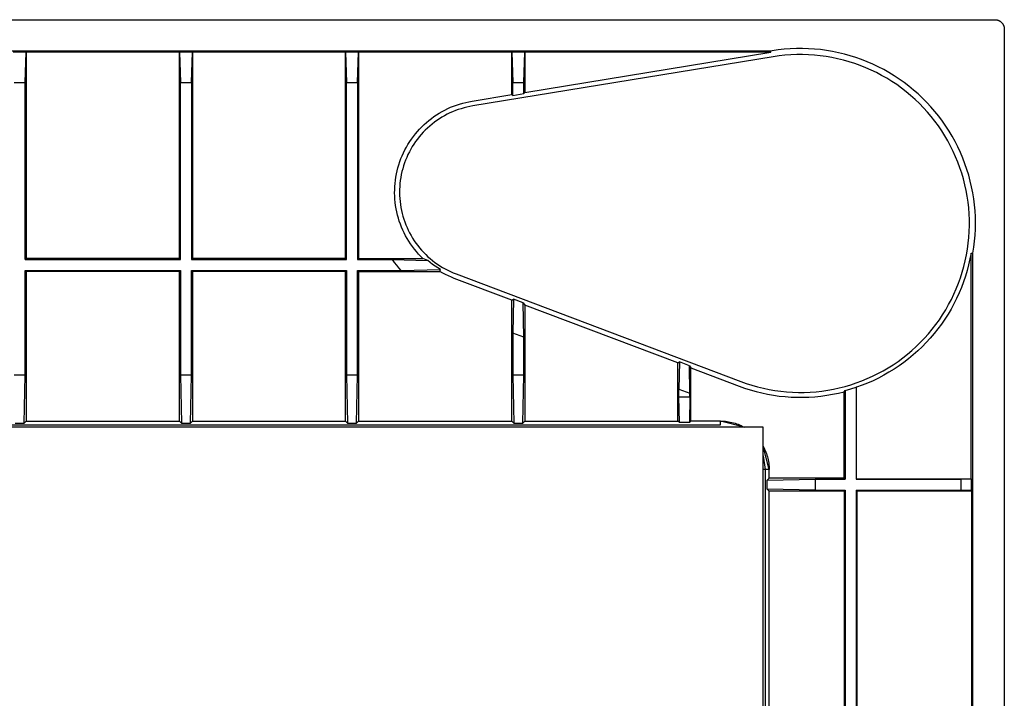
# Model space of a CAD drawing. Units: millimetres. Extents: x -725 to 919, y -614 to 199.
# Drawn here: x 605 to 919, y -370 to -154 of the extents above; entities that cross this region are included whole.
import ezdxf

# ---------------------------------------------------------------- set-up
doc = ezdxf.new("R2010")
doc.units = ezdxf.units.MM
doc.header["$MEASUREMENT"] = 0
doc.layers.add('Default', color=7, linetype='Continuous', true_color=0x000000)

msp = doc.modelspace()

# ---------------------------------------------------------------- linework, layer by layer
at = {"layer": 'Default', "color": 7, "true_color": 0xffffff}
for p, q in [((242.12, -153.88), (916.12, -153.88)), ((916.12, -153.88), (916.22, -153.88)), ((916.22, -153.88), (916.32, -153.89)), ((916.32, -153.89), (916.42, -153.9)), ((916.42, -153.9), (916.52, -153.91)), ((916.52, -153.91), (916.63, -153.93)), ((916.63, -153.93), (916.73, -153.95)), ((916.73, -153.95), (916.83, -153.97)), ((916.83, -153.97), (916.93, -153.99)), ((916.93, -153.99), (917.02, -154.02)), ((917.02, -154.02), (917.12, -154.06)), ((917.12, -154.06), (917.22, -154.09)), ((917.22, -154.09), (917.31, -154.13)), ((917.31, -154.13), (917.4, -154.17)), ((917.4, -154.17), (917.5, -154.22)), ((917.5, -154.22), (917.59, -154.27)), ((917.59, -154.27), (917.68, -154.32)), ((917.68, -154.32), (917.76, -154.37)), ((917.76, -154.37), (917.85, -154.43)), ((917.85, -154.43), (917.93, -154.49)), ((917.93, -154.49), (918.01, -154.56)), ((918.01, -154.56), (918.09, -154.62)), ((918.09, -154.62), (918.16, -154.69)), ((918.16, -154.69), (918.24, -154.76)), ((918.24, -154.76), (918.31, -154.84)), ((918.31, -154.84), (918.38, -154.91)), ((918.38, -154.91), (918.44, -154.99)), ((918.44, -154.99), (918.51, -155.07)), ((918.51, -155.07), (918.57, -155.15)), ((918.57, -155.15), (918.62, -155.24)), ((918.62, -155.24), (918.68, -155.32)), ((918.68, -155.32), (918.73, -155.41)), ((918.73, -155.41), (918.78, -155.5)), ((918.78, -155.5), (918.83, -155.59)), ((918.83, -155.59), (918.87, -155.69)), ((918.87, -155.69), (918.91, -155.78)), ((918.91, -155.78), (918.94, -155.88)), ((918.94, -155.88), (918.98, -155.98)), ((918.98, -155.98), (919.01, -156.07)), ((919.01, -156.07), (919.03, -156.17)), ((919.03, -156.17), (919.05, -156.27)), ((919.05, -156.27), (919.07, -156.37)), ((919.07, -156.37), (919.09, -156.47)), ((919.09, -156.47), (919.1, -156.58)), ((919.1, -156.58), (919.11, -156.68)), ((919.11, -156.68), (919.11, -156.78)), ((919.11, -156.78), (919.12, -156.88)), ((919.12, -156.88), (919.12, -610.88)), ((850.87, -163.17), (848.94, -163.32)), ((852.8, -163.09), (850.87, -163.17)), ((854.73, -163.08), (852.8, -163.09)), ((856.66, -163.13), (854.73, -163.08)), ((858.59, -163.25), (856.66, -163.13)), ((860.51, -163.44), (858.59, -163.25)), ((844.64, -163.88), (313.59, -163.88)), ((607.18, -164.27), (603.05, -164.27)), ((606.87, -173.91), (607.18, -164.27)), ((607.18, -164.27), (607.18, -230.07)), ((656.05, -164.27), (607.18, -164.27)), ((656.05, -230.07), (656.05, -164.27)), ((656.05, -164.27), (656.37, -173.91)), ((660.18, -164.27), (656.05, -164.27)), ((659.87, -173.91), (660.18, -164.27)), ((660.18, -164.27), (660.18, -230.07)), ((709.05, -164.27), (660.18, -164.27)), ((709.05, -230.07), (709.05, -164.27)), ((709.05, -164.27), (709.37, -173.91)), ((713.18, -164.27), (709.05, -164.27)), ((712.87, -173.91), (713.18, -164.27)), ((713.18, -164.27), (713.18, -230.07)), ((762.05, -164.27), (713.18, -164.27)), ((845.43, -165.72), (749.62, -181.38)), ((762.05, -164.27), (762.37, -173.91)), ((766.18, -164.27), (762.05, -164.27)), ((762.05, -177.77), (762.05, -164.27)), ((765.87, -173.91), (766.18, -164.27)), ((766.18, -164.27), (766.18, -177.1)), ((844.67, -164.27), (766.18, -164.27)), ((766.18, -177.1), (844.67, -164.27)), ((845.11, -163.81), (844.64, -163.88)), ((844.67, -164.27), (844.64, -163.88)), ((847.02, -163.53), (845.11, -163.81)), ((847.29, -165.45), (845.43, -165.72)), ((848.94, -163.32), (847.02, -163.53)), ((849.16, -165.24), (847.29, -165.45)), ((851.03, -165.1), (849.16, -165.24)), ((852.91, -165.03), (851.03, -165.1)), ((854.79, -165.02), (852.91, -165.03)), ((856.67, -165.07), (854.79, -165.02)), ((858.55, -165.2), (856.67, -165.07)), ((860.42, -165.38), (858.55, -165.2)), ((862.28, -165.64), (860.42, -165.38)), ((862.42, -163.7), (860.51, -163.44)), ((864.13, -165.95), (862.28, -165.64)), ((864.33, -164.02), (862.42, -163.7)), ((865.97, -166.33), (864.13, -165.95)), ((866.22, -164.4), (864.33, -164.02)), ((867.8, -166.78), (865.97, -166.33)), ((868.1, -164.85), (866.22, -164.4)), ((869.96, -165.37), (868.1, -164.85)), ((871.8, -165.95), (869.96, -165.37)), ((873.62, -166.59), (871.8, -165.95)), ((869.61, -167.29), (867.8, -166.78)), ((871.4, -167.86), (869.61, -167.29)), ((873.17, -168.5), (871.4, -167.86)), ((874.92, -169.19), (873.17, -168.5)), ((875.42, -167.3), (873.62, -166.59)), ((876.64, -169.95), (874.92, -169.19)), ((877.19, -168.07), (875.42, -167.3)), ((878.93, -168.9), (877.19, -168.07)), ((880.65, -169.79), (878.93, -168.9)), ((878.33, -170.76), (876.64, -169.95)), ((880, -171.64), (878.33, -170.76)), ((881.63, -172.57), (880, -171.64)), ((882.33, -170.73), (880.65, -169.79)), ((883.23, -173.56), (881.63, -172.57)), ((883.98, -171.74), (882.33, -170.73)), ((885.59, -172.8), (883.98, -171.74)), ((603.37, -173.91), (606.87, -173.91)), ((606.87, -230.38), (606.87, -173.91)), ((656.37, -230.38), (656.37, -173.91)), ((656.37, -173.91), (659.87, -173.91)), ((659.87, -173.91), (659.87, -230.38)), ((709.37, -230.38), (709.37, -173.91)), ((709.37, -173.91), (712.87, -173.91)), ((712.87, -173.91), (712.87, -230.38)), ((762.37, -173.91), (765.87, -173.91)), ((762.37, -178.04), (762.37, -173.91)), ((765.87, -177.47), (765.87, -173.91)), ((884.79, -174.6), (883.23, -173.56)), ((886.32, -175.7), (884.79, -174.6)), ((887.17, -173.92), (885.59, -172.8)), ((887.81, -176.85), (886.32, -175.7)), ((888.7, -175.09), (887.17, -173.92)), ((890.2, -176.31), (888.7, -175.09)), ((749.37, -179.84), (762.05, -177.77)), ((762.05, -177.77), (762.37, -178.04)), ((762.37, -178.04), (765.87, -177.47)), ((765.87, -177.47), (766.18, -177.1)), ((889.25, -178.05), (887.81, -176.85)), ((890.66, -179.3), (889.25, -178.05)), ((891.65, -177.58), (890.2, -176.31)), ((893.06, -178.91), (891.65, -177.58)), ((894.42, -180.28), (893.06, -178.91)), ((741.62, -182.24), (742.55, -181.83)), ((742.55, -181.83), (743.49, -181.44)), ((743.49, -181.44), (744.45, -181.09)), ((744.45, -181.09), (745.41, -180.78)), ((745.41, -180.78), (746.39, -180.49)), ((746.81, -181.99), (745.89, -182.26)), ((746.39, -180.49), (747.38, -180.24)), ((747.74, -181.75), (746.81, -181.99)), ((747.38, -180.24), (748.37, -180.03)), ((748.68, -181.55), (747.74, -181.75)), ((748.37, -180.03), (749.37, -179.84)), ((749.62, -181.38), (748.68, -181.55)), ((892.02, -180.6), (890.66, -179.3)), ((893.33, -181.95), (892.02, -180.6)), ((894.6, -183.34), (893.33, -181.95)), ((895.73, -181.69), (894.42, -180.28)), ((896.99, -183.16), (895.73, -181.69)), ((736.4, -185.39), (737.23, -184.79)), ((737.23, -184.79), (738.07, -184.22)), ((738.07, -184.22), (738.93, -183.68)), ((738.93, -183.68), (739.81, -183.17)), ((739.76, -184.99), (738.95, -185.5)), ((740.6, -184.51), (739.76, -184.99)), ((739.81, -183.17), (740.71, -182.69)), ((741.44, -184.06), (740.6, -184.51)), ((740.71, -182.69), (741.62, -182.24)), ((742.31, -183.64), (741.44, -184.06)), ((743.18, -183.25), (742.31, -183.64)), ((744.07, -182.89), (743.18, -183.25)), ((744.97, -182.56), (744.07, -182.89)), ((745.89, -182.26), (744.97, -182.56)), ((895.81, -184.77), (894.6, -183.34)), ((896.98, -186.25), (895.81, -184.77)), ((898.2, -184.66), (896.99, -183.16)), ((899.36, -186.21), (898.2, -184.66)), ((732.63, -188.79), (733.33, -188.05)), ((733.33, -188.05), (734.07, -187.35)), ((734.07, -187.35), (734.82, -186.67)), ((734.82, -186.67), (735.6, -186.02)), ((735.88, -187.81), (735.17, -188.45)), ((735.6, -186.02), (736.4, -185.39)), ((736.62, -187.19), (735.88, -187.81)), ((737.38, -186.6), (736.62, -187.19)), ((738.15, -186.04), (737.38, -186.6)), ((738.95, -185.5), (738.15, -186.04)), ((898.09, -187.76), (896.98, -186.25)), ((899.15, -189.32), (898.09, -187.76)), ((900.46, -187.79), (899.36, -186.21)), ((901.51, -189.41), (900.46, -187.79)), ((730.06, -191.94), (730.66, -191.12)), ((730.66, -191.12), (731.29, -190.32)), ((731.29, -190.32), (731.94, -189.54)), ((731.94, -189.54), (732.63, -188.79)), ((732.54, -191.24), (731.94, -192)), ((733.16, -190.51), (732.54, -191.24)), ((733.8, -189.8), (733.16, -190.51)), ((734.47, -189.11), (733.8, -189.8)), ((735.17, -188.45), (734.47, -189.11)), ((900.15, -190.91), (899.15, -189.32)), ((901.1, -192.53), (900.15, -190.91)), ((902.5, -191.07), (901.51, -189.41)), ((903.43, -192.76), (902.5, -191.07)), ((727.95, -195.42), (728.44, -194.52)), ((728.44, -194.52), (728.95, -193.64)), ((728.95, -193.64), (729.49, -192.78)), ((729.49, -192.78), (730.06, -191.94)), ((730.32, -194.37), (729.83, -195.2)), ((730.83, -193.56), (730.32, -194.37)), ((731.38, -192.77), (730.83, -193.56)), ((731.94, -192), (731.38, -192.77)), ((901.99, -194.19), (901.1, -192.53)), ((902.82, -195.87), (901.99, -194.19)), ((904.31, -194.48), (903.43, -192.76)), ((905.12, -196.23), (904.31, -194.48)), ((726.7, -198.2), (727.09, -197.26)), ((727.09, -197.26), (727.5, -196.33)), ((727.5, -196.33), (727.95, -195.42)), ((728.55, -197.78), (728.19, -198.67)), ((728.95, -196.91), (728.55, -197.78)), ((729.38, -196.05), (728.95, -196.91)), ((729.83, -195.2), (729.38, -196.05)), ((903.6, -197.59), (902.82, -195.87)), ((904.31, -199.33), (903.6, -197.59)), ((905.87, -198.01), (905.12, -196.23)), ((725.74, -201.09), (726.03, -200.12)), ((726.03, -200.12), (726.35, -199.15)), ((726.35, -199.15), (726.7, -198.2)), ((727.54, -200.48), (727.27, -201.4)), ((727.85, -199.57), (727.54, -200.48)), ((728.19, -198.67), (727.85, -199.57)), ((904.96, -201.09), (904.31, -199.33)), ((906.57, -199.82), (905.87, -198.01)), ((907.19, -201.64), (906.57, -199.82)), ((724.94, -205.08), (725.09, -204.07)), ((725.09, -204.07), (725.27, -203.07)), ((725.27, -203.07), (725.49, -202.08)), ((725.49, -202.08), (725.74, -201.09)), ((726.82, -203.26), (726.64, -204.21)), ((727.03, -202.33), (726.82, -203.26)), ((727.27, -201.4), (727.03, -202.33)), ((905.55, -202.87), (904.96, -201.09)), ((906.08, -204.68), (905.55, -202.87)), ((907.76, -203.49), (907.19, -201.64)), ((908.26, -205.35), (907.76, -203.49)), ((724.7, -208.12), (724.75, -207.11)), ((724.75, -207.11), (724.83, -206.09)), ((724.83, -206.09), (724.94, -205.08)), ((726.31, -207.07), (726.26, -208.03)), ((726.38, -206.11), (726.31, -207.07)), ((726.5, -205.16), (726.38, -206.11)), ((726.64, -204.21), (726.5, -205.16)), ((906.54, -206.5), (906.08, -204.68)), ((906.94, -208.34), (906.54, -206.5)), ((908.7, -207.23), (908.26, -205.35)), ((909.07, -209.13), (908.7, -207.23)), ((724.69, -209.14), (724.7, -208.12)), ((724.72, -210.16), (724.69, -209.14)), ((724.78, -211.17), (724.72, -210.16)), ((726.26, -208.03), (726.25, -208.99)), ((726.25, -208.99), (726.27, -209.95)), ((726.27, -209.95), (726.32, -210.9)), ((907.28, -210.19), (906.94, -208.34)), ((907.55, -212.05), (907.28, -210.19)), ((909.37, -211.04), (909.07, -209.13)), ((724.88, -212.18), (724.78, -211.17)), ((725.01, -213.19), (724.88, -212.18)), ((725.18, -214.2), (725.01, -213.19)), ((726.32, -210.9), (726.41, -211.86)), ((726.41, -211.86), (726.52, -212.81)), ((726.52, -212.81), (726.68, -213.76)), ((907.76, -213.92), (907.55, -212.05)), ((909.61, -212.95), (909.37, -211.04)), ((909.78, -214.88), (909.61, -212.95)), ((725.38, -215.19), (725.18, -214.2)), ((725.61, -216.18), (725.38, -215.19)), ((725.88, -217.16), (725.61, -216.18)), ((726.68, -213.76), (726.86, -214.7)), ((726.86, -214.7), (727.08, -215.64)), ((727.08, -215.64), (727.33, -216.57)), ((727.33, -216.57), (727.61, -217.48)), ((907.9, -215.79), (907.76, -213.92)), ((907.97, -217.67), (907.9, -215.79)), ((909.89, -216.8), (909.78, -214.88)), ((726.18, -218.13), (725.88, -217.16)), ((726.52, -219.09), (726.18, -218.13)), ((726.89, -220.04), (726.52, -219.09)), ((727.61, -217.48), (727.92, -218.39)), ((727.92, -218.39), (728.26, -219.29)), ((728.26, -219.29), (728.64, -220.17)), ((907.93, -221.43), (907.98, -219.55)), ((907.98, -219.55), (907.97, -217.67)), ((909.92, -218.74), (909.89, -216.8)), ((909.9, -220.67), (909.92, -218.74)), ((727.29, -220.98), (726.89, -220.04)), ((727.73, -221.9), (727.29, -220.98)), ((728.19, -222.8), (727.73, -221.9)), ((728.69, -223.69), (728.19, -222.8)), ((728.64, -220.17), (729.04, -221.04)), ((729.04, -221.04), (729.47, -221.9)), ((729.47, -221.9), (729.94, -222.74)), ((729.94, -222.74), (730.43, -223.57)), ((907.8, -223.31), (907.93, -221.43)), ((909.64, -224.52), (909.8, -222.59)), ((909.8, -222.59), (909.9, -220.67)), ((729.22, -224.56), (728.69, -223.69)), ((729.77, -225.41), (729.22, -224.56)), ((730.36, -226.24), (729.77, -225.41)), ((730.43, -223.57), (730.95, -224.37)), ((730.95, -224.37), (731.5, -225.16)), ((731.5, -225.16), (732.07, -225.93)), ((732.07, -225.93), (732.67, -226.68)), ((907.36, -227.04), (907.62, -225.18)), ((907.62, -225.18), (907.8, -223.31)), ((909.41, -226.44), (909.64, -224.52)), ((730.97, -227.05), (730.36, -226.24)), ((731.61, -227.84), (730.97, -227.05)), ((732.28, -228.61), (731.61, -227.84)), ((732.98, -229.35), (732.28, -228.61)), ((732.67, -226.68), (733.3, -227.41)), ((733.3, -227.41), (733.95, -228.12)), ((733.95, -228.12), (734.62, -228.8)), ((734.62, -228.8), (735.32, -229.46)), ((906.67, -230.74), (907.05, -228.89)), ((907.05, -228.89), (907.36, -227.04)), ((908.52, -228.29), (908.17, -230.17)), ((908.52, -228.29), (909.12, -228.35)), ((908.52, -300.28), (908.52, -228.29)), ((909.12, -228.35), (909.41, -226.44)), ((909.12, -539.42), (909.12, -228.35)), ((607.18, -230.07), (606.87, -230.38)), ((606.87, -230.38), (656.37, -230.38)), ((656.05, -230.07), (607.18, -230.07)), ((656.37, -230.38), (656.05, -230.07)), ((660.18, -230.07), (659.87, -230.38)), ((659.87, -230.38), (709.37, -230.38)), ((709.05, -230.07), (660.18, -230.07)), ((709.37, -230.38), (709.05, -230.07)), ((713.18, -230.07), (712.87, -230.38)), ((712.87, -230.38), (723.87, -230.38)), ((713.18, -230.07), (733.7, -230.07)), ((723.87, -230.38), (724.53, -231.29)), ((723.87, -230.38), (735.25, -230.67)), ((724.53, -231.29), (725.23, -232.18)), ((725.23, -232.18), (725.95, -233.04)), ((733.7, -230.07), (732.98, -229.35)), ((735.25, -230.67), (733.7, -230.07)), ((736.02, -231.31), (735.25, -230.67)), ((735.32, -229.46), (736.04, -230.09)), ((736.8, -231.92), (736.02, -231.31)), ((736.04, -230.09), (736.78, -230.7)), ((736.78, -230.7), (737.54, -231.29)), ((737.61, -232.51), (736.8, -231.92)), ((737.54, -231.29), (738.32, -231.85)), ((738.32, -231.85), (739.12, -232.38)), ((906.22, -232.56), (906.67, -230.74)), ((907.74, -232.03), (907.26, -233.87)), ((908.17, -230.17), (907.74, -232.03)), ((606.87, -233.88), (656.37, -233.88)), ((606.87, -267.2), (606.87, -233.88)), ((606.87, -233.88), (607.18, -234.2)), ((607.18, -234.2), (607.18, -281.88)), ((656.05, -234.2), (607.18, -234.2)), ((656.05, -234.2), (656.37, -233.88)), ((656.05, -281.88), (656.05, -234.2)), ((656.37, -233.88), (656.37, -267.2)), ((659.87, -233.88), (709.37, -233.88)), ((659.87, -267.2), (659.87, -233.88)), ((659.87, -233.88), (660.18, -234.2)), ((660.18, -234.2), (660.18, -281.88)), ((709.05, -234.2), (660.18, -234.2)), ((709.05, -234.2), (709.37, -233.88)), ((709.05, -281.88), (709.05, -234.2)), ((709.37, -233.88), (709.37, -267.2)), ((712.87, -233.88), (726.69, -233.88)), ((712.87, -267.2), (712.87, -233.88)), ((712.87, -233.88), (713.18, -234.2)), ((713.18, -234.2), (739.12, -234.2)), ((713.18, -234.2), (713.18, -281.88)), ((725.95, -233.04), (726.69, -233.88)), ((726.69, -233.88), (739.28, -233.59)), ((738.44, -233.07), (737.61, -232.51)), ((739.28, -233.59), (738.44, -233.07)), ((739.12, -232.38), (739.94, -232.88)), ((739.12, -234.2), (739.28, -233.59)), ((740.01, -234.7), (739.12, -234.2)), ((739.94, -232.88), (740.78, -233.35)), ((740.91, -235.18), (740.01, -234.7)), ((740.78, -233.35), (741.63, -233.8)), ((741.83, -235.62), (740.91, -235.18)), ((741.63, -233.8), (742.49, -234.21)), ((742.49, -234.21), (743.37, -234.6)), ((743.37, -234.6), (744.26, -234.95)), ((744.26, -234.95), (835.07, -269.27)), ((905.14, -236.16), (905.71, -234.37)), ((905.71, -234.37), (906.22, -232.56)), ((907.26, -233.87), (906.71, -235.69)), ((742.77, -236.03), (741.83, -235.62)), ((743.71, -236.41), (742.77, -236.03)), ((762.05, -243.34), (743.71, -236.41)), ((903.81, -239.68), (904.51, -237.93)), ((904.51, -237.93), (905.14, -236.16)), ((906.1, -237.5), (905.42, -239.28)), ((906.71, -235.69), (906.1, -237.5)), ((902.24, -243.1), (903.05, -241.4)), ((903.05, -241.4), (903.81, -239.68)), ((904.69, -241.04), (903.89, -242.77)), ((905.42, -239.28), (904.69, -241.04)), ((762.05, -243.34), (762.57, -242.98)), ((762.05, -281.88), (762.05, -243.34)), ((762.57, -242.98), (762.37, -253.81)), ((765.66, -244.15), (762.57, -242.98)), ((765.87, -255.13), (765.66, -244.15)), ((765.66, -244.15), (766.18, -244.9)), ((766.18, -244.9), (766.18, -281.88)), ((815.05, -263.37), (766.18, -244.9)), ((900.43, -246.39), (901.36, -244.76)), ((901.36, -244.76), (902.24, -243.1)), ((903.04, -244.48), (902.13, -246.15)), ((903.89, -242.77), (903.04, -244.48)), ((898.4, -249.56), (899.44, -247.99)), ((899.44, -247.99), (900.43, -246.39)), ((901.16, -247.79), (900.13, -249.4)), ((902.13, -246.15), (901.16, -247.79)), ((896.15, -252.57), (897.3, -251.08)), ((897.3, -251.08), (898.4, -249.56)), ((899.05, -250.97), (897.92, -252.5)), ((900.13, -249.4), (899.05, -250.97)), ((762.37, -253.81), (762.37, -267.2)), ((765.87, -255.13), (762.37, -253.81)), ((893.7, -255.42), (894.95, -254.02)), ((894.95, -254.02), (896.15, -252.57)), ((896.73, -253.99), (895.49, -255.44)), ((897.92, -252.5), (896.73, -253.99)), ((765.87, -267.2), (765.87, -255.13)), ((891.06, -258.09), (892.4, -256.78)), ((892.4, -256.78), (893.7, -255.42)), ((894.21, -256.85), (892.87, -258.21)), ((895.49, -255.44), (894.21, -256.85)), ((886.76, -261.74), (888.23, -260.57)), ((888.23, -260.57), (889.66, -259.36)), ((889.66, -259.36), (891.06, -258.09)), ((891.49, -259.52), (890.07, -260.79)), ((892.87, -258.21), (891.49, -259.52)), ((815.05, -263.37), (815.53, -263.04)), ((815.05, -281.88), (815.05, -263.37)), ((815.53, -263.04), (815.37, -271.7)), ((818.7, -264.24), (815.53, -263.04)), ((883.69, -263.91), (885.24, -262.85)), ((885.24, -262.85), (886.76, -261.74)), ((887.09, -263.17), (885.54, -264.28)), ((888.6, -262.01), (887.09, -263.17)), ((890.07, -260.79), (888.6, -262.01)), ((818.7, -264.24), (819.18, -264.93)), ((818.87, -273.03), (818.7, -264.24)), ((819.18, -281.88), (819.18, -264.93)), ((819.18, -264.93), (834.52, -270.73)), ((877.13, -267.59), (878.82, -266.76)), ((878.82, -266.76), (880.47, -265.86)), ((880.47, -265.86), (882.1, -264.92)), ((882.33, -266.34), (880.68, -267.29)), ((882.1, -264.92), (883.69, -263.91)), ((883.96, -265.34), (882.33, -266.34)), ((885.54, -264.28), (883.96, -265.34)), ((606.87, -267.2), (603.37, -267.2)), ((606.56, -282.51), (606.87, -267.2)), ((656.37, -267.2), (656.67, -282.51)), ((659.87, -267.2), (656.37, -267.2)), ((659.56, -282.51), (659.87, -267.2)), ((709.37, -267.2), (709.67, -282.51)), ((712.87, -267.2), (709.37, -267.2)), ((712.56, -282.51), (712.87, -267.2)), ((762.37, -267.2), (762.67, -282.51)), ((765.87, -267.2), (762.37, -267.2)), ((765.56, -282.51), (765.87, -267.2)), ((835.07, -269.27), (836.84, -269.91)), ((836.84, -269.91), (838.63, -270.48)), ((870.13, -270.32), (871.92, -269.73)), ((871.92, -269.73), (873.68, -269.08)), ((873.68, -269.08), (875.42, -268.36)), ((875.53, -269.77), (873.76, -270.48)), ((875.42, -268.36), (877.13, -267.59)), ((877.28, -269.01), (875.53, -269.77)), ((878.99, -268.18), (877.28, -269.01)), ((880.68, -267.29), (878.99, -268.18)), ((815.37, -271.7), (818.87, -273.03)), ((815.37, -274.2), (815.37, -271.7)), ((818.87, -274.2), (818.87, -273.03)), ((834.52, -270.73), (836.31, -271.37)), ((836.31, -271.37), (838.11, -271.95)), ((838.11, -271.95), (839.93, -272.46)), ((838.63, -270.48), (840.44, -270.99)), ((839.93, -272.46), (841.77, -272.92)), ((840.44, -270.99), (842.27, -271.43)), ((841.77, -272.92), (843.63, -273.31)), ((842.27, -271.43), (844.11, -271.82)), ((844.11, -271.82), (845.96, -272.13)), ((845.96, -272.13), (847.83, -272.38)), ((847.83, -272.38), (849.7, -272.57)), ((849.7, -272.57), (851.57, -272.69)), ((851.57, -272.69), (853.45, -272.75)), ((853.45, -272.75), (855.33, -272.74)), ((855.33, -272.74), (857.21, -272.66)), ((857.21, -272.66), (859.09, -272.52)), ((859.09, -272.52), (860.96, -272.32)), ((860.96, -272.32), (862.82, -272.05)), ((862.82, -272.05), (864.67, -271.71)), ((864.35, -273.35), (866.21, -272.97)), ((864.67, -271.71), (866.5, -271.31)), ((866.21, -272.97), (868.05, -272.53)), ((866.5, -271.31), (868.33, -270.85)), ((868.05, -272.53), (868.37, -272.12)), ((868.05, -300.07), (868.05, -272.53)), ((868.33, -270.85), (870.13, -270.32)), ((868.37, -272.12), (870.13, -271.62)), ((868.37, -272.12), (868.37, -300.38)), ((870.13, -271.62), (871.87, -271.06)), ((871.97, -271.13), (871.87, -271.06)), ((871.87, -271.06), (871.87, -300.38)), ((873.76, -270.48), (871.97, -271.13)), ((871.97, -300.28), (871.97, -271.13)), ((815.37, -274.2), (818.87, -274.2)), ((815.53, -282.36), (815.37, -274.2)), ((818.87, -274.2), (818.7, -282.36)), ((843.63, -273.31), (845.5, -273.63)), ((845.5, -273.63), (847.37, -273.9)), ((847.37, -273.9), (849.26, -274.09)), ((849.26, -274.09), (851.15, -274.23)), ((851.15, -274.23), (853.04, -274.3)), ((853.04, -274.3), (854.94, -274.3)), ((854.94, -274.3), (856.83, -274.24)), ((856.83, -274.24), (858.72, -274.12)), ((858.72, -274.12), (860.61, -273.93)), ((860.61, -273.93), (862.49, -273.67)), ((862.49, -273.67), (864.35, -273.35)), ((603.67, -282.51), (606.56, -282.51)), ((607.18, -281.88), (606.56, -282.51)), ((607.18, -281.88), (656.05, -281.88)), ((656.67, -282.51), (656.05, -281.88)), ((656.67, -282.51), (659.56, -282.51)), ((660.18, -281.88), (659.56, -282.51)), ((660.18, -281.88), (709.05, -281.88)), ((709.67, -282.51), (709.05, -281.88)), ((709.67, -282.51), (712.56, -282.51)), ((713.18, -281.88), (712.56, -282.51)), ((713.18, -281.88), (762.05, -281.88)), ((762.67, -282.51), (762.05, -281.88)), ((762.67, -282.51), (765.56, -282.51)), ((766.18, -281.88), (765.56, -282.51)), ((766.18, -281.88), (815.05, -281.88)), ((815.53, -282.36), (815.05, -281.88)), ((818.7, -282.36), (815.53, -282.36)), ((818.7, -282.36), (819.18, -281.88)), ((828.62, -281.88), (819.18, -281.88)), ((828.62, -281.88), (829.14, -281.89)), ((836.11, -283.81), (828.62, -281.88)), ((828.62, -283.11), (828.62, -281.88)), ((829.14, -281.89), (829.66, -281.92)), ((829.66, -281.92), (830.18, -281.96)), ((830.18, -281.96), (830.7, -282.02)), ((830.7, -282.02), (831.21, -282.1)), ((831.21, -282.1), (831.72, -282.2)), ((831.72, -282.2), (832.23, -282.31)), ((832.23, -282.31), (832.74, -282.44)), ((832.74, -282.44), (833.24, -282.59)), ((833.24, -282.59), (833.73, -282.75)), ((842.18, -283.81), (418.62, -283.81)), ((421.77, -283.11), (828.62, -283.11)), ((833.73, -282.75), (834.22, -282.93)), ((834.22, -282.93), (834.7, -283.13)), ((834.7, -283.13), (835.18, -283.34)), ((835.18, -283.34), (835.65, -283.57)), ((835.65, -283.57), (836.11, -283.81)), ((842.18, -483.95), (842.18, -283.81)), ((842.18, -289.89), (842.43, -290.35)), ((844.12, -297.38), (842.18, -289.89)), ((842.43, -290.35), (842.66, -290.82)), ((842.66, -290.82), (842.87, -291.3)), ((842.87, -291.3), (843.07, -291.78)), ((843.07, -291.78), (843.25, -292.27)), ((842.19, -292.96), (842.89, -297.38)), ((843.25, -292.27), (843.41, -292.76)), ((843.41, -292.76), (843.56, -293.26)), ((843.56, -293.26), (843.69, -293.77)), ((843.69, -293.77), (843.8, -294.28)), ((843.8, -294.28), (843.9, -294.79)), ((843.9, -294.79), (843.98, -295.3)), ((842.89, -297.38), (842.18, -297.38)), ((842.89, -297.38), (842.89, -470.38)), ((844.12, -297.38), (842.89, -297.38)), ((843.98, -295.3), (844.04, -295.82)), ((844.04, -295.82), (844.08, -296.34)), ((844.08, -296.34), (844.11, -296.86)), ((844.11, -296.86), (844.12, -297.38)), ((844.12, -300.07), (844.12, -297.38)), ((843.49, -300.69), (844.12, -300.07)), ((843.49, -300.69), (858.8, -300.38)), ((843.49, -303.57), (843.49, -300.69)), ((868.05, -300.07), (844.12, -300.07)), ((858.8, -300.38), (858.8, -303.88)), ((858.8, -300.38), (868.37, -300.38)), ((868.37, -300.38), (868.05, -300.07)), ((871.87, -300.38), (871.97, -300.28)), ((871.87, -300.38), (905.31, -300.38)), ((871.97, -300.28), (908.52, -300.28)), ((905.31, -300.38), (908.52, -300.28)), ((905.31, -303.88), (905.31, -300.38)), ((908.52, -300.28), (908.52, -303.99)), ((858.8, -303.88), (843.49, -303.57)), ((844.12, -304.2), (843.49, -303.57)), ((844.12, -381.82), (844.12, -304.2)), ((868.05, -304.2), (844.12, -304.2)), ((858.8, -303.88), (868.37, -303.88)), ((868.37, -303.88), (868.05, -304.2)), ((868.05, -304.2), (868.05, -381.82)), ((868.37, -303.88), (868.37, -382.13)), ((871.87, -303.88), (905.31, -303.88)), ((872.18, -304.2), (871.87, -303.88)), ((871.87, -303.88), (871.87, -382.13)), ((872.18, -381.82), (872.18, -304.2)), ((908.73, -304.2), (872.18, -304.2)), ((908.52, -303.99), (905.31, -303.88)), ((908.73, -304.2), (908.52, -303.99)), ((908.73, -381.82), (908.73, -304.2))]:
    msp.add_line(p, q, dxfattribs=at)

doc.saveas('drawing.dxf')
